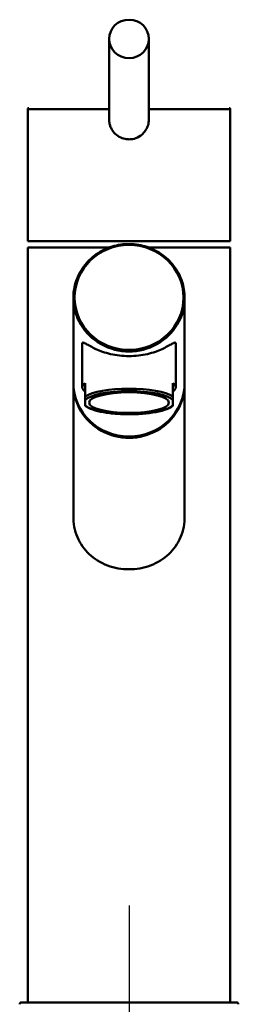
# Model space of a CAD drawing. Units: millimetres. Extents: x 0 to 2100, y 0 to 4168.
# Drawn here: x 731 to 786, y 1739 to 1987 of the extents above; entities that cross this region are included whole.
import ezdxf

# ---------------------------------------------------------------- set-up
doc = ezdxf.new("R2010")
doc.units = ezdxf.units.MM
doc.header["$LTSCALE"] = 10
doc.linetypes.add('CHAIN', pattern=[0.3543, 0.2362, -0.0295, 0.0591, -0.0295])
doc.linetypes.add('DASH_DOT', pattern=[0.182, 0.1181, -0.0295, 0.0049, -0.0295])
for name, color, linetype, lineweight in [('Centerline(ISO)', 7, 'DASH_DOT', 25), ('Visible Edges(ISO)', 7, 'Continuous', 50), ('Visible Tangent Edges(ISO)', 7, 'Continuous', 50)]:
    doc.layers.add(name, color=color, linetype=linetype, lineweight=lineweight)

msp = doc.modelspace()

# ---------------------------------------------------------------- linework, layer by layer
at = {"layer": 'Centerline(ISO)', "linetype": 'CHAIN', "ltscale": 23.990969}
msp.add_line((758.68, 1763.79), (758.68, 825.27), dxfattribs=at)
at = {"layer": 'Visible Edges(ISO)'}
for p, q in [((753.68, 1981.96), (753.68, 1961.72)), ((763.67, 1981.96), (763.67, 1961.72)), ((733.18, 1964.26), (733.18, 1931.06)), ((784.17, 1964.26), (784.17, 1931.06)), ((753.68, 1961.72), (753.68, 1961.72)), ((733.18, 1931.06), (784.17, 1931.06)), ((733.18, 1929.41), (753.63, 1929.41)), ((733.18, 1929.41), (733.18, 1739.41)), ((763.72, 1929.41), (784.17, 1929.41)), ((784.17, 1929.41), (784.17, 1739.41)), ((744.68, 1895.37), (744.68, 1916.79)), ((772.68, 1895.37), (772.68, 1916.79)), ((746.93, 1905.24), (746.93, 1894.24)), ((770.43, 1905.24), (770.43, 1894.24)), ((744.68, 1895.04), (744.68, 1861.79)), ((747.68, 1891.93), (747.68, 1895.31)), ((769.68, 1891.93), (769.68, 1895.31)), ((772.68, 1895.04), (772.68, 1861.79)), ((747.68, 1891.93), (747.68, 1890.99)), ((769.68, 1891.93), (769.68, 1890.99)), ((747.68, 1889.77), (747.68, 1890.99)), ((747.68, 1889.56), (747.68, 1889.77)), ((769.68, 1890.99), (769.68, 1889.77)), ((769.68, 1889.56), (769.68, 1889.77)), ((731.68, 1739.41), (758.68, 1739.41)), ((758.68, 1739.41), (785.68, 1739.41))]:
    msp.add_line(p, q, dxfattribs=at)
for centre, start, end in [((731.68, 1738.91), 90, 180), ((785.68, 1738.91), 0, 90)]:
    msp.add_arc(centre, 0.5, start, end, dxfattribs=at)
for centre, major_axis, ratio in [((758.68, 1981.96), (-5, 0), 0.965926), ((758.68, 1890.38), (-10.05, 0), 0.258934)]:
    msp.add_ellipse(centre, major_axis=major_axis, ratio=ratio, dxfattribs=at)
for centre, major_axis, ratio, start_param, end_param in [((758.68, 1895.37), (14, 0), 0.965895, 3.141593, 6.283185), ((758.68, 1895.04), (-14, 0), 0.965895, 0, 3.154039), ((758.68, 1895.04), (-14, 0), 0.965895, 6.270739, 6.283185), ((758.68, 1894.24), (-11.75, 0), 0.258934, 5.923962, 6.642409), ((758.68, 1894.24), (11.75, 0), 0.258934, 5.923962, 6.642408)]:
    msp.add_ellipse(centre, major_axis=major_axis, ratio=ratio, start_param=start_param, end_param=end_param, dxfattribs=at)
for points, knots in [([(733.18, 1964.26), (733.18, 1964.29), (733.18, 1964.33), (733.2, 1964.39), (733.22, 1964.42), (733.25, 1964.47), (733.28, 1964.49), (733.33, 1964.53), (733.36, 1964.54), (733.4, 1964.55), (733.42, 1964.56), (733.45, 1964.56), (733.46, 1964.56), (733.48, 1964.56)], [0, 0, 0, 0, 0.00952969, 0.00952969, 0.0191225, 0.0191225, 0.02865013, 0.02865013, 0.03820837, 0.03820837, 0.04253343, 0.04253343, 0.04695041, 0.04695041, 0.04695041, 0.04695041]), ([(783.87, 1964.56), (783.89, 1964.56), (783.9, 1964.56), (783.93, 1964.56), (783.94, 1964.56), (783.97, 1964.55), (783.99, 1964.54), (784.03, 1964.52), (784.05, 1964.51), (784.08, 1964.48), (784.09, 1964.47), (784.12, 1964.44), (784.13, 1964.42), (784.15, 1964.38), (784.16, 1964.36), (784.17, 1964.32), (784.17, 1964.29), (784.17, 1964.26)], [0, 0, 0, 0, 0.00389743, 0.00389743, 0.00773126, 0.00773126, 0.01401639, 0.01401639, 0.02030071, 0.02030071, 0.02658545, 0.02658545, 0.03286993, 0.03286993, 0.03915457, 0.03915457, 0.04703582, 0.04703582, 0.04703582, 0.04703582]), ([(753.68, 1961.72), (753.68, 1961.34), (753.75, 1960.67), (754.04, 1959.72), (754.43, 1958.97), (755.11, 1958.08), (756.16, 1957.24), (757.5, 1956.75), (758.35, 1956.67), (758.68, 1956.67)], [0, 0, 0, 0, 1.141114, 2.005261, 2.95404, 3.701227, 5.372977, 6.954596, 7.922996, 7.922996, 7.922996, 7.922996]), ([(758.68, 1956.67), (758.85, 1956.67), (759.27, 1956.69), (760.31, 1956.88), (761.52, 1957.45), (762.61, 1958.49), (763.3, 1959.61), (763.62, 1960.72), (763.67, 1961.44), (763.67, 1961.72)], [0, 0, 0, 0, 0.510499, 1.276302, 3.164338, 4.470882, 5.777035, 7.092743, 7.923037, 7.923037, 7.923037, 7.923037]), ([(772.68, 1916.79), (772.68, 1918.23), (772.43, 1919.67), (771.5, 1922.41), (770.8, 1923.71), (769.02, 1926.02), (767.93, 1927.04), (765.49, 1928.7), (764.13, 1929.34), (761.27, 1930.17), (759.77, 1930.36), (756.78, 1930.27), (755.29, 1930), (752.48, 1929.01), (751.16, 1928.3), (748.82, 1926.51), (747.8, 1925.43), (746.16, 1923.01), (745.54, 1921.68), (744.84, 1919.15), (744.68, 1917.97), (744.68, 1916.79)], [3.141593, 3.141593, 3.141593, 3.141593, 3.461106, 3.461106, 3.780728, 3.780728, 4.100615, 4.100615, 4.42079, 4.42079, 4.741168, 4.741168, 5.061608, 5.061608, 5.381958, 5.381958, 5.702085, 5.702085, 6.021918, 6.021918, 6.283185, 6.283185, 6.283185, 6.283185]), ([(770.43, 1905.24), (770.43, 1905.45), (770.34, 1905.53), (770.02, 1905.48), (769.79, 1905.36), (768.88, 1904.85), (768.01, 1904.33), (766, 1903.42), (764.74, 1902.95), (762.58, 1902.46), (761.81, 1902.33), (760.26, 1902.16), (759.46, 1902.11), (757.89, 1902.11), (757.09, 1902.16), (755.54, 1902.33), (754.77, 1902.46), (752.61, 1902.95), (751.35, 1903.42), (749.34, 1904.33), (748.47, 1904.85), (747.56, 1905.36), (747.33, 1905.48), (747.01, 1905.53), (746.93, 1905.45), (746.93, 1905.24)], [0, 0, 0, 0, 0.245468, 0.245468, 0.490935, 0.490935, 0.98187, 0.98187, 1.451859, 1.451859, 1.686854, 1.686854, 1.921849, 1.921849, 2.156843, 2.156843, 2.391838, 2.391838, 2.861827, 2.861827, 3.352762, 3.352762, 3.598229, 3.598229, 3.843697, 3.843697, 3.843697, 3.843697]), ([(769.68, 1889.56), (769.18, 1889.17), (768.48, 1888.84), (766.75, 1888.29), (765.71, 1888.05), (763.5, 1887.71), (762.31, 1887.58), (759.89, 1887.45), (758.63, 1887.43), (756.19, 1887.5), (754.99, 1887.59), (752.76, 1887.86), (751.72, 1888.04), (749.91, 1888.48), (749.13, 1888.75), (748.19, 1889.21), (747.91, 1889.38), (747.68, 1889.56)], [0, 0, 0, 0, 0.412984, 0.412984, 0.81088, 0.81088, 1.184982, 1.184982, 1.553168, 1.553168, 1.919825, 1.919825, 2.286637, 2.286637, 2.659004, 2.659004, 2.854994, 2.854994, 2.854994, 2.854994]), ([(772.68, 1861.79), (772.68, 1860.91), (772.6, 1860.01), (772.26, 1858.22), (771.99, 1857.34), (771.3, 1855.68), (770.86, 1854.89), (769.85, 1853.44), (769.27, 1852.79), (767.42, 1851.04), (765.84, 1850.05), (763.23, 1849.07), (762.32, 1848.82), (760.49, 1848.5), (759.57, 1848.42), (757.78, 1848.42), (756.86, 1848.5), (755.03, 1848.82), (754.12, 1849.07), (751.51, 1850.05), (749.93, 1851.04), (748.08, 1852.79), (747.5, 1853.44), (746.49, 1854.89), (746.05, 1855.68), (745.36, 1857.34), (745.09, 1858.22), (744.75, 1860.01), (744.68, 1860.91), (744.68, 1861.79)], [0, 0, 0, 0, 0.263898, 0.263898, 0.527796, 0.527796, 0.791694, 0.791694, 1.055591, 1.055591, 1.592119, 1.592119, 1.860383, 1.860383, 2.128647, 2.128647, 2.396911, 2.396911, 2.665175, 2.665175, 3.201704, 3.201704, 3.465601, 3.465601, 3.729499, 3.729499, 3.993397, 3.993397, 4.257295, 4.257295, 4.257295, 4.257295])]:
    msp.add_open_spline(points, degree=3, knots=knots, dxfattribs=at)
at = {"layer": 'Visible Tangent Edges(ISO)'}
for p, q in [((733.18, 1964.26), (753.68, 1964.26)), ((763.67, 1964.26), (784.17, 1964.26))]:
    msp.add_line(p, q, dxfattribs=at)
msp.add_ellipse((758.68, 1916.87), major_axis=(-13.7, 0), ratio=0.965895, dxfattribs=at)
for centre, major_axis, ratio, start_param, end_param in [((758.68, 1916.79), (-14, 0), 0.965895, 0, 3.141593), ((758.68, 1890.86), (11.75, 0), 0.258934, 0.359223, 2.782369), ((758.68, 1890.38), (11.25, 0), 0.258934, 0.21121, 2.930381), ((758.68, 1890.38), (-11.25, 0), 0.258934, 0.211211, 2.930382)]:
    msp.add_ellipse(centre, major_axis=major_axis, ratio=ratio, start_param=start_param, end_param=end_param, dxfattribs=at)

doc.saveas('drawing.dxf')
